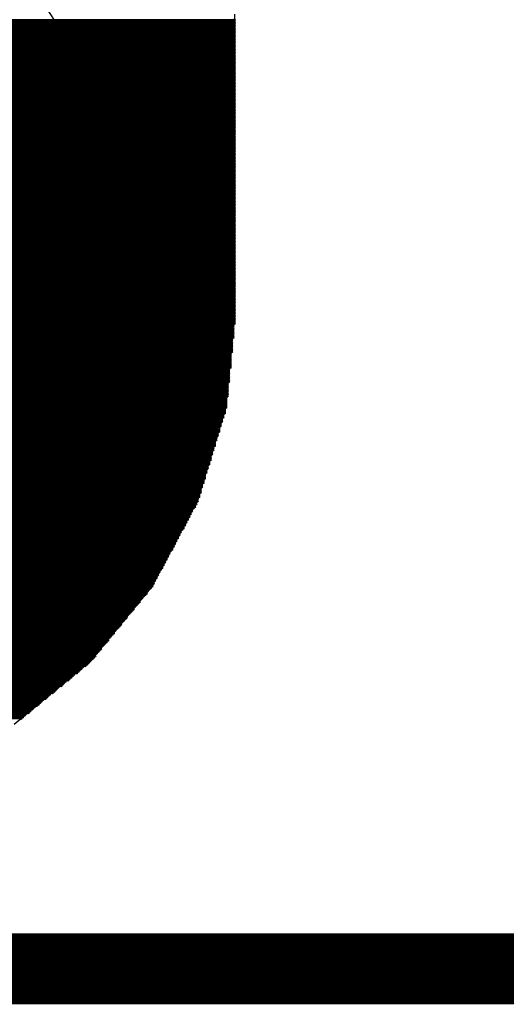
# Model space of a CAD drawing. Extents: x 0 to 21.8, y 0 to 19.8.
# Drawn here: x 9.4 to 10.3, y 16.5 to 18.2 of the extents above; entities that cross this region are included whole.
import ezdxf

# ---------------------------------------------------------------- set-up
doc = ezdxf.new("R2010")
doc.units = 0
doc.layers.get('0').update_dxf_attribs({"linetype": 'CONTINUOUS'})
doc.layers.add('SEEEDUINOXIAO_V2_0_20200529_GBO', color=7, linetype='CONTINUOUS')
doc.layers.add('SEEEDUINOXIAO_V2_0_20200529_GBS', color=6, linetype='CONTINUOUS')

# ---------------------------------------------------------------- blocks, each defined once
blk = doc.blocks.new('ROUND_90')
blk.add_circle((0, 0), 0.8014)
blk = doc.blocks.new('ROUND_7')
blk.add_circle((0, 0), 0)
blk = doc.blocks.new('ROUND_8')
blk.add_circle((0, 0), 0.00127)

msp = doc.modelspace()

# ---------------------------------------------------------------- linework, layer by layer
at = {"layer": 'SEEEDUINOXIAO_V2_0_20200529_GBO', "const_width": 0.127}
msp.add_lwpolyline([(20.2057, 16.5227), (2.4257, 16.5227)], dxfattribs=at)
at = {"layer": 'SEEEDUINOXIAO_V2_0_20200529_GBS', "const_width": 0.00254}
for points in [[(9.77646, 18.21942), (7.77494, 18.21942)], [(7.77494, 18.21688), (9.77646, 18.21688)], [(9.77646, 18.21434), (7.77494, 18.21434)], [(7.77494, 18.2118), (9.77646, 18.2118)], [(9.77646, 18.20926), (7.77494, 18.20926)], [(7.77494, 18.20672), (9.77646, 18.20672)], [(9.77646, 18.20418), (7.77494, 18.20418)], [(7.77494, 18.20164), (9.77646, 18.20164)], [(9.77646, 18.1991), (7.77494, 18.1991)], [(7.77494, 18.19656), (9.77646, 18.19656)], [(9.77646, 18.19402), (7.77494, 18.19402)], [(7.77494, 18.19148), (9.77646, 18.19148)], [(9.77646, 18.18894), (7.77494, 18.18894)], [(7.77494, 18.1864), (9.77646, 18.1864)], [(9.77646, 18.18386), (7.77494, 18.18386)], [(7.77494, 18.18132), (9.77646, 18.18132)], [(9.77646, 18.17878), (7.77494, 18.17878)], [(7.77494, 18.17624), (9.77646, 18.17624)], [(9.77646, 18.1737), (7.77494, 18.1737)], [(7.77494, 18.17116), (9.77646, 18.17116)], [(9.77646, 18.16862), (7.77494, 18.16862)], [(7.77494, 18.16608), (9.77646, 18.16608)], [(9.77646, 18.16354), (7.77494, 18.16354)], [(7.77494, 18.161), (9.77646, 18.161)], [(9.77646, 18.15846), (7.77494, 18.15846)], [(7.77494, 18.15592), (9.77646, 18.15592)], [(9.77646, 18.15338), (7.77494, 18.15338)], [(7.77494, 18.15084), (9.77646, 18.15084)], [(9.77646, 18.1483), (7.77494, 18.1483)], [(7.77494, 18.14576), (9.77646, 18.14576)], [(9.77646, 18.14322), (7.77494, 18.14322)], [(7.77494, 18.14068), (9.77646, 18.14068)], [(9.77646, 18.13814), (7.77494, 18.13814)], [(7.77494, 18.1356), (9.77646, 18.1356)], [(9.77646, 18.13306), (7.77494, 18.13306)], [(7.77494, 18.13052), (9.77646, 18.13052)], [(9.77646, 18.12798), (7.77494, 18.12798)], [(7.77494, 18.12544), (9.77646, 18.12544)], [(9.77646, 18.1229), (7.77494, 18.1229)], [(7.77494, 18.12036), (9.77646, 18.12036)], [(9.77646, 18.11782), (7.77494, 18.11782)], [(7.77494, 18.11528), (9.77646, 18.11528)], [(9.77646, 18.11274), (7.77494, 18.11274)], [(7.77494, 18.1102), (9.77646, 18.1102)], [(9.77646, 18.10766), (7.77494, 18.10766)], [(7.77494, 18.10512), (9.77646, 18.10512)], [(9.77646, 18.10258), (7.77494, 18.10258)], [(7.77494, 18.10004), (9.77646, 18.10004)], [(9.77646, 18.0975), (7.77494, 18.0975)], [(7.77494, 18.09496), (9.77646, 18.09496)], [(9.77646, 18.09242), (7.77494, 18.09242)], [(7.77494, 18.08988), (9.77646, 18.08988)], [(9.77646, 18.08734), (7.77494, 18.08734)], [(7.77494, 18.0848), (9.77646, 18.0848)], [(9.77646, 18.08226), (7.77494, 18.08226)], [(7.77494, 18.07972), (9.77646, 18.07972)], [(9.77646, 18.07718), (7.77494, 18.07718)], [(7.77494, 18.07464), (9.77646, 18.07464)], [(9.77646, 18.0721), (7.77494, 18.0721)], [(7.77494, 18.06956), (9.77646, 18.06956)], [(9.77646, 18.06702), (7.77494, 18.06702)], [(7.77494, 18.06448), (9.77646, 18.06448)], [(9.77646, 18.06194), (7.77494, 18.06194)], [(7.77494, 18.0594), (9.77646, 18.0594)], [(9.77646, 18.05686), (7.77494, 18.05686)], [(7.77494, 18.05432), (9.77646, 18.05432)], [(9.77646, 18.05178), (7.77494, 18.05178)], [(7.77494, 18.04924), (9.77646, 18.04924)], [(9.77646, 18.0467), (7.77494, 18.0467)], [(7.77494, 18.04416), (9.77646, 18.04416)], [(9.77646, 18.04162), (7.77494, 18.04162)], [(7.77494, 18.03908), (9.77646, 18.03908)], [(9.77646, 18.03654), (7.77494, 18.03654)], [(7.77494, 18.034), (9.77646, 18.034)], [(9.77646, 18.03146), (7.77494, 18.03146)], [(7.77494, 18.02892), (9.77646, 18.02892)], [(9.77646, 18.02638), (7.77494, 18.02638)], [(7.77494, 18.02384), (9.77646, 18.02384)], [(9.77646, 18.0213), (7.77494, 18.0213)], [(7.77494, 18.01876), (9.77646, 18.01876)], [(9.77646, 18.01622), (7.77494, 18.01622)], [(7.77494, 18.01368), (9.77646, 18.01368)], [(9.77646, 18.01114), (7.77494, 18.01114)], [(7.77494, 18.0086), (9.77646, 18.0086)], [(9.77646, 18.00606), (7.77494, 18.00606)], [(7.77494, 18.00352), (9.77646, 18.00352)], [(9.77646, 18.00098), (7.77494, 18.00098)], [(7.77494, 17.99844), (9.77646, 17.99844)], [(9.77646, 17.9959), (7.77494, 17.9959)], [(7.77494, 17.99336), (9.77646, 17.99336)], [(9.77646, 17.99082), (7.77494, 17.99082)], [(7.77494, 17.98828), (9.77646, 17.98828)], [(9.77646, 17.98574), (7.77494, 17.98574)], [(7.77494, 17.9832), (9.77646, 17.9832)], [(9.77646, 17.98066), (7.77494, 17.98066)], [(7.77494, 17.97812), (9.77646, 17.97812)], [(9.77646, 17.97558), (7.77494, 17.97558)], [(7.77494, 17.97304), (9.77646, 17.97304)], [(9.77646, 17.9705), (7.77494, 17.9705)], [(7.77494, 17.96796), (9.77646, 17.96796)], [(9.77646, 17.96542), (7.77494, 17.96542)], [(7.77494, 17.96288), (9.77646, 17.96288)], [(9.77646, 17.96034), (7.77494, 17.96034)], [(7.77494, 17.9578), (9.77646, 17.9578)], [(9.77646, 17.95526), (7.77494, 17.95526)], [(7.77494, 17.95272), (9.77646, 17.95272)], [(9.77646, 17.95018), (7.77494, 17.95018)], [(7.77494, 17.94764), (9.77646, 17.94764)], [(9.77646, 17.9451), (7.77494, 17.9451)], [(7.77494, 17.94256), (9.77646, 17.94256)], [(9.77646, 17.94002), (7.77494, 17.94002)], [(7.77494, 17.93748), (9.77646, 17.93748)], [(9.77646, 17.93494), (7.77494, 17.93494)], [(7.77494, 17.9324), (9.77646, 17.9324)], [(9.77646, 17.92986), (7.77494, 17.92986)], [(7.77494, 17.92732), (9.77646, 17.92732)], [(9.77646, 17.92478), (7.77494, 17.92478)], [(7.77494, 17.92224), (9.77646, 17.92224)], [(9.77646, 17.9197), (7.77494, 17.9197)], [(7.77494, 17.91716), (9.77646, 17.91716)], [(9.77646, 17.91462), (7.77494, 17.91462)], [(7.77494, 17.91208), (9.77646, 17.91208)], [(9.77646, 17.90954), (7.77494, 17.90954)], [(7.77494, 17.907), (9.77646, 17.907)], [(9.77646, 17.90446), (7.77494, 17.90446)], [(7.77494, 17.90192), (9.77646, 17.90192)], [(9.77646, 17.89938), (7.77494, 17.89938)], [(7.77494, 17.89684), (9.77646, 17.89684)], [(9.77646, 17.8943), (7.77494, 17.8943)], [(7.77494, 17.89176), (9.77646, 17.89176)], [(9.77646, 17.88922), (7.77494, 17.88922)], [(7.77494, 17.88668), (9.77646, 17.88668)], [(9.77646, 17.88414), (7.77494, 17.88414)], [(7.77494, 17.8816), (9.77646, 17.8816)], [(9.77646, 17.87906), (7.77494, 17.87906)], [(7.77494, 17.87652), (9.77646, 17.87652)], [(9.77646, 17.87398), (7.77494, 17.87398)], [(7.77494, 17.87144), (9.77646, 17.87144)], [(9.77646, 17.8689), (7.77494, 17.8689)], [(7.77494, 17.86636), (9.77646, 17.86636)], [(9.77646, 17.86382), (7.77494, 17.86382)], [(7.77494, 17.86128), (9.77646, 17.86128)], [(9.77646, 17.85874), (7.77494, 17.85874)], [(7.77494, 17.8562), (9.77646, 17.8562)], [(9.77646, 17.85366), (7.77494, 17.85366)], [(7.77494, 17.85112), (9.77646, 17.85112)], [(9.77646, 17.84858), (7.77494, 17.84858)], [(7.77494, 17.84604), (9.77646, 17.84604)], [(9.77646, 17.8435), (7.77494, 17.8435)], [(7.77494, 17.84096), (9.77646, 17.84096)], [(9.77646, 17.83842), (7.77494, 17.83842)], [(7.77494, 17.83588), (9.77646, 17.83588)], [(9.77646, 17.83334), (7.77494, 17.83334)], [(7.77494, 17.8308), (9.77646, 17.8308)], [(9.77646, 17.82826), (7.77494, 17.82826)], [(7.77494, 17.82572), (9.77646, 17.82572)], [(9.77646, 17.82318), (7.77494, 17.82318)], [(7.77494, 17.82064), (9.77646, 17.82064)], [(9.77646, 17.8181), (7.77494, 17.8181)], [(7.77494, 17.81556), (9.77646, 17.81556)], [(9.77646, 17.81302), (7.77494, 17.81302)], [(7.77494, 17.81048), (9.77646, 17.81048)], [(9.77646, 17.80794), (7.77494, 17.80794)], [(7.77494, 17.8054), (9.77646, 17.8054)], [(9.77646, 17.80286), (7.77494, 17.80286)], [(7.77494, 17.80032), (9.77646, 17.80032)], [(9.77646, 17.79778), (7.77494, 17.79778)], [(7.77494, 17.79524), (9.77646, 17.79524)], [(9.77646, 17.7927), (7.77494, 17.7927)], [(7.77494, 17.79016), (9.77646, 17.79016)], [(9.77646, 17.78762), (7.77494, 17.78762)], [(7.77494, 17.78508), (9.77646, 17.78508)], [(9.77646, 17.78254), (7.77494, 17.78254)], [(7.77494, 17.78), (9.77646, 17.78)], [(9.77646, 17.77746), (7.77494, 17.77746)], [(7.77494, 17.77492), (9.77646, 17.77492)], [(9.77646, 17.77238), (7.77494, 17.77238)], [(7.77494, 17.76984), (9.77646, 17.76984)], [(9.77646, 17.7673), (7.77494, 17.7673)], [(7.77494, 17.76476), (9.77646, 17.76476)], [(9.77646, 17.76222), (7.77494, 17.76222)], [(7.77494, 17.75968), (9.77646, 17.75968)], [(9.77646, 17.75714), (7.77494, 17.75714)], [(7.77494, 17.7546), (9.77646, 17.7546)], [(9.77646, 17.75206), (7.77494, 17.75206)], [(7.77494, 17.74952), (9.77646, 17.74952)], [(9.77646, 17.74698), (7.77494, 17.74698)], [(7.77494, 17.74444), (9.77646, 17.74444)], [(9.77646, 17.7419), (7.77494, 17.7419)], [(7.77494, 17.73936), (9.77646, 17.73936)], [(9.77646, 17.73682), (7.77494, 17.73682)], [(7.77494, 17.73428), (9.77646, 17.73428)], [(9.77646, 17.73174), (7.77494, 17.73174)], [(7.77494, 17.7292), (9.77646, 17.7292)], [(9.77646, 17.72666), (7.77494, 17.72666)], [(7.77494, 17.72412), (9.77646, 17.72412)], [(9.77646, 17.72158), (7.77494, 17.72158)], [(7.77494, 17.71904), (9.77646, 17.71904)], [(9.77646, 17.7165), (7.77494, 17.7165)], [(7.77494, 17.71396), (9.77646, 17.71396)], [(9.77646, 17.71142), (7.77494, 17.71142)], [(7.77494, 17.70888), (9.77646, 17.70888)], [(9.77646, 17.70634), (7.77494, 17.70634)], [(7.77494, 17.7038), (9.77646, 17.7038)], [(9.77646, 17.70126), (7.77494, 17.70126)], [(7.77748, 17.69872), (9.77646, 17.69872)], [(9.77646, 17.69618), (7.77748, 17.69618)], [(7.77748, 17.69364), (9.77646, 17.69364)], [(9.77646, 17.6911), (7.77748, 17.6911)], [(7.77748, 17.68856), (9.77646, 17.68856)], [(9.77646, 17.68602), (7.77748, 17.68602)], [(7.77748, 17.68348), (9.77646, 17.68348)], [(9.77646, 17.68094), (7.77748, 17.68094)], [(7.77748, 17.6784), (9.77646, 17.6784)], [(9.77646, 17.67586), (7.77748, 17.67586)], [(7.78002, 17.67332), (9.77392, 17.67332)], [(9.77392, 17.67078), (7.78002, 17.67078)], [(7.78002, 17.66824), (9.77392, 17.66824)], [(9.77392, 17.6657), (7.78002, 17.6657)], [(7.78002, 17.66316), (9.77392, 17.66316)], [(9.77392, 17.66062), (7.78002, 17.66062)], [(7.78002, 17.65808), (9.77392, 17.65808)], [(9.77392, 17.65554), (7.78002, 17.65554)], [(7.78002, 17.653), (9.77392, 17.653)], [(9.77392, 17.65046), (7.78002, 17.65046)], [(7.78002, 17.64792), (9.77138, 17.64792)], [(9.77138, 17.64538), (7.78256, 17.64538)], [(7.78256, 17.64284), (9.77138, 17.64284)], [(9.77138, 17.6403), (7.78256, 17.6403)], [(7.78256, 17.63776), (9.77138, 17.63776)], [(9.77138, 17.63522), (7.78256, 17.63522)], [(7.78256, 17.63268), (9.77138, 17.63268)], [(9.77138, 17.63014), (7.78256, 17.63014)], [(7.78256, 17.6276), (9.77138, 17.6276)], [(9.77138, 17.62506), (7.78256, 17.62506)], [(7.78256, 17.62252), (9.76884, 17.62252)], [(9.76884, 17.61998), (7.7851, 17.61998)], [(7.7851, 17.61744), (9.76884, 17.61744)], [(9.76884, 17.6149), (7.7851, 17.6149)], [(7.7851, 17.61236), (9.76884, 17.61236)], [(9.76884, 17.60982), (7.7851, 17.60982)], [(7.7851, 17.60728), (9.76884, 17.60728)], [(9.76884, 17.60474), (7.7851, 17.60474)], [(7.7851, 17.6022), (9.76884, 17.6022)], [(9.76884, 17.59966), (7.7851, 17.59966)], [(7.7851, 17.59712), (9.76884, 17.59712)], [(9.7663, 17.59458), (7.78764, 17.59458)], [(7.78764, 17.59204), (9.7663, 17.59204)], [(9.7663, 17.5895), (7.78764, 17.5895)], [(7.78764, 17.58696), (9.7663, 17.58696)], [(9.7663, 17.58442), (7.78764, 17.58442)], [(7.78764, 17.58188), (9.7663, 17.58188)], [(9.7663, 17.57934), (7.78764, 17.57934)], [(7.78764, 17.5768), (9.7663, 17.5768)], [(9.7663, 17.57426), (7.78764, 17.57426)], [(7.78764, 17.57172), (9.7663, 17.57172)], [(9.76376, 17.56918), (7.79018, 17.56918)], [(7.79018, 17.56664), (9.76376, 17.56664)], [(9.76376, 17.5641), (7.79018, 17.5641)], [(7.79018, 17.56156), (9.76376, 17.56156)], [(9.76376, 17.55902), (7.79018, 17.55902)], [(7.79018, 17.55648), (9.76376, 17.55648)], [(9.76376, 17.55394), (7.79018, 17.55394)], [(7.79018, 17.5514), (9.76376, 17.5514)], [(9.76376, 17.54886), (7.79018, 17.54886)], [(7.79018, 17.54632), (9.76376, 17.54632)], [(9.76122, 17.54378), (7.79272, 17.54378)], [(7.79272, 17.54124), (9.76122, 17.54124)], [(9.76122, 17.5387), (7.79272, 17.5387)], [(7.79272, 17.53616), (9.76122, 17.53616)], [(9.76122, 17.53362), (7.79272, 17.53362)], [(7.79272, 17.53108), (9.76122, 17.53108)], [(9.76122, 17.52854), (7.79272, 17.52854)], [(7.79272, 17.526), (9.76122, 17.526)], [(9.75868, 17.52346), (7.79526, 17.52346)], [(7.79526, 17.52092), (9.75868, 17.52092)], [(9.75868, 17.51838), (7.79526, 17.51838)], [(7.79526, 17.51584), (9.75868, 17.51584)], [(9.75614, 17.5133), (7.7978, 17.5133)], [(7.7978, 17.51076), (9.75614, 17.51076)], [(9.75614, 17.50822), (7.7978, 17.50822)], [(7.80034, 17.50568), (9.7536, 17.50568)], [(9.7536, 17.50314), (7.80034, 17.50314)], [(7.80034, 17.5006), (9.7536, 17.5006)], [(9.75106, 17.49806), (7.80288, 17.49806)], [(7.80288, 17.49552), (9.75106, 17.49552)], [(9.75106, 17.49298), (7.80288, 17.49298)], [(7.80288, 17.49044), (9.74852, 17.49044)], [(9.74852, 17.4879), (7.80542, 17.4879)], [(7.80542, 17.48536), (9.74852, 17.48536)], [(9.74852, 17.48282), (7.80542, 17.48282)], [(7.80796, 17.48028), (9.74598, 17.48028)], [(9.74598, 17.47774), (7.80796, 17.47774)], [(7.80796, 17.4752), (9.74598, 17.4752)], [(9.74344, 17.47266), (7.8105, 17.47266)], [(7.8105, 17.47012), (9.74344, 17.47012)], [(9.74344, 17.46758), (7.8105, 17.46758)], [(7.81304, 17.46504), (9.7409, 17.46504)], [(9.7409, 17.4625), (7.81304, 17.4625)], [(7.81304, 17.45996), (9.7409, 17.45996)], [(9.7409, 17.45742), (7.81304, 17.45742)], [(7.81558, 17.45488), (9.73836, 17.45488)], [(9.73836, 17.45234), (7.81558, 17.45234)], [(7.81558, 17.4498), (9.73836, 17.4498)], [(9.73582, 17.44726), (7.81812, 17.44726)], [(7.81812, 17.44472), (9.73582, 17.44472)], [(9.73582, 17.44218), (7.81812, 17.44218)], [(7.82066, 17.43964), (9.73328, 17.43964)], [(9.73328, 17.4371), (7.82066, 17.4371)], [(7.82066, 17.43456), (9.73328, 17.43456)], [(9.73328, 17.43202), (7.82066, 17.43202)], [(7.8232, 17.42948), (9.73074, 17.42948)], [(9.73074, 17.42694), (7.8232, 17.42694)], [(7.8232, 17.4244), (9.73074, 17.4244)], [(9.7282, 17.42186), (7.82574, 17.42186)], [(7.82574, 17.41932), (9.7282, 17.41932)], [(9.7282, 17.41678), (7.82574, 17.41678)], [(7.82828, 17.41424), (9.72566, 17.41424)], [(9.72566, 17.4117), (7.82828, 17.4117)], [(7.82828, 17.40916), (9.72566, 17.40916)], [(9.72312, 17.40662), (7.82828, 17.40662)], [(7.83082, 17.40408), (9.72312, 17.40408)], [(9.72312, 17.40154), (7.83082, 17.40154)], [(7.83082, 17.399), (9.72312, 17.399)], [(9.72058, 17.39646), (7.83336, 17.39646)], [(7.83336, 17.39392), (9.72058, 17.39392)], [(9.72058, 17.39138), (7.83336, 17.39138)], [(7.8359, 17.38884), (9.71804, 17.38884)], [(9.71804, 17.3863), (7.8359, 17.3863)], [(7.8359, 17.38376), (9.71804, 17.38376)], [(9.7155, 17.38122), (7.83844, 17.38122)], [(7.83844, 17.37868), (9.7155, 17.37868)], [(9.7155, 17.37614), (7.83844, 17.37614)], [(7.83844, 17.3736), (9.7155, 17.3736)], [(9.71296, 17.37106), (7.84098, 17.37106)], [(7.84098, 17.36852), (9.71296, 17.36852)], [(9.71296, 17.36598), (7.84098, 17.36598)], [(7.84352, 17.36344), (9.71042, 17.36344)], [(9.71042, 17.3609), (7.84352, 17.3609)], [(7.84352, 17.35836), (9.71042, 17.35836)], [(9.70788, 17.35582), (7.84606, 17.35582)], [(7.84606, 17.35328), (9.70788, 17.35328)], [(9.70534, 17.35074), (7.8486, 17.35074)], [(7.8486, 17.3482), (9.70534, 17.3482)], [(9.7028, 17.34566), (7.85114, 17.34566)], [(7.85368, 17.34312), (9.70026, 17.34312)], [(9.70026, 17.34058), (7.85368, 17.34058)], [(7.85622, 17.33804), (9.69772, 17.33804)], [(9.69772, 17.3355), (7.85622, 17.3355)], [(7.85876, 17.33296), (9.69518, 17.33296)], [(9.69518, 17.33042), (7.85876, 17.33042)], [(7.8613, 17.32788), (9.69264, 17.32788)], [(9.69264, 17.32534), (7.8613, 17.32534)], [(7.86384, 17.3228), (9.6901, 17.3228)], [(9.6901, 17.32026), (7.86384, 17.32026)], [(7.86638, 17.31772), (9.68756, 17.31772)], [(9.68756, 17.31518), (7.86638, 17.31518)], [(7.86892, 17.31264), (9.68502, 17.31264)], [(9.68502, 17.3101), (7.86892, 17.3101)], [(7.87146, 17.30756), (9.68248, 17.30756)], [(9.67994, 17.30502), (7.874, 17.30502)], [(7.874, 17.30248), (9.67994, 17.30248)], [(9.6774, 17.29994), (7.87654, 17.29994)], [(7.87654, 17.2974), (9.6774, 17.2974)], [(9.67486, 17.29486), (7.87908, 17.29486)], [(7.87908, 17.29232), (9.67486, 17.29232)], [(9.67232, 17.28978), (7.88162, 17.28978)], [(7.88162, 17.28724), (9.67232, 17.28724)], [(9.66978, 17.2847), (7.88416, 17.2847)], [(7.88416, 17.28216), (9.66978, 17.28216)], [(9.66724, 17.27962), (7.8867, 17.27962)], [(7.8867, 17.27708), (9.66724, 17.27708)], [(9.6647, 17.27454), (7.88924, 17.27454)], [(7.88924, 17.272), (9.6647, 17.272)], [(9.66216, 17.26946), (7.89178, 17.26946)], [(7.89432, 17.26692), (9.65962, 17.26692)], [(9.65962, 17.26438), (7.89432, 17.26438)], [(7.89686, 17.26184), (9.65708, 17.26184)], [(9.65708, 17.2593), (7.89686, 17.2593)], [(7.8994, 17.25676), (9.65454, 17.25676)], [(9.65454, 17.25422), (7.8994, 17.25422)], [(7.90194, 17.25168), (9.652, 17.25168)], [(9.652, 17.24914), (7.90194, 17.24914)], [(7.90448, 17.2466), (9.64946, 17.2466)], [(9.64946, 17.24406), (7.90448, 17.24406)], [(7.90702, 17.24152), (9.64692, 17.24152)], [(9.64692, 17.23898), (7.90702, 17.23898)], [(7.90956, 17.23644), (9.64438, 17.23644)], [(9.64184, 17.2339), (7.90956, 17.2339)], [(7.9121, 17.23136), (9.64184, 17.23136)], [(9.6393, 17.22882), (7.91464, 17.22882)], [(7.91464, 17.22628), (9.6393, 17.22628)], [(9.63676, 17.22374), (7.91718, 17.22374)], [(7.91718, 17.2212), (9.63676, 17.2212)], [(9.63422, 17.21866), (7.91972, 17.21866)], [(7.91972, 17.21612), (9.63422, 17.21612)], [(9.63168, 17.21358), (7.92226, 17.21358)], [(7.92226, 17.21104), (9.63168, 17.21104)], [(9.62914, 17.2085), (7.9248, 17.2085)], [(7.9248, 17.20596), (9.62914, 17.20596)], [(9.6266, 17.20342), (7.92734, 17.20342)], [(7.92988, 17.20088), (9.62406, 17.20088)], [(9.62152, 17.19834), (7.93242, 17.19834)], [(7.93496, 17.1958), (9.61898, 17.1958)], [(9.61898, 17.19326), (7.93496, 17.19326)], [(7.9375, 17.19072), (9.61644, 17.19072)], [(9.6139, 17.18818), (7.94004, 17.18818)], [(7.94258, 17.18564), (9.61136, 17.18564)], [(9.60882, 17.1831), (7.94512, 17.1831)], [(7.94512, 17.18056), (9.60628, 17.18056)], [(9.60628, 17.17802), (7.94766, 17.17802)], [(7.9502, 17.17548), (9.60374, 17.17548)], [(9.6012, 17.17294), (7.95274, 17.17294)], [(7.95528, 17.1704), (9.59866, 17.1704)], [(9.59612, 17.16786), (7.95782, 17.16786)], [(7.95782, 17.16532), (9.59612, 17.16532)], [(9.59358, 17.16278), (7.96036, 17.16278)], [(7.9629, 17.16024), (9.59104, 17.16024)], [(9.5885, 17.1577), (7.96544, 17.1577)], [(7.96798, 17.15516), (9.58596, 17.15516)], [(9.58342, 17.15262), (7.97052, 17.15262)], [(7.97052, 17.15008), (9.58342, 17.15008)], [(9.58088, 17.14754), (7.97306, 17.14754)], [(7.9756, 17.145), (9.57834, 17.145)], [(9.5758, 17.14246), (7.97814, 17.14246)], [(7.98068, 17.13992), (9.57326, 17.13992)], [(9.57326, 17.13738), (7.98068, 17.13738)], [(7.98322, 17.13484), (9.57072, 17.13484)], [(9.56818, 17.1323), (7.98576, 17.1323)], [(7.9883, 17.12976), (9.56564, 17.12976)], [(9.5631, 17.12722), (7.99084, 17.12722)], [(7.99338, 17.12468), (9.56056, 17.12468)], [(9.56056, 17.12214), (7.99338, 17.12214)], [(7.99592, 17.1196), (9.55802, 17.1196)], [(9.55548, 17.11706), (7.99846, 17.11706)], [(8.001, 17.11452), (9.55294, 17.11452)], [(9.5504, 17.11198), (8.00354, 17.11198)], [(8.00354, 17.10944), (9.5504, 17.10944)], [(9.54786, 17.1069), (8.00608, 17.1069)], [(8.00862, 17.10436), (9.54532, 17.10436)], [(9.54278, 17.10182), (8.01116, 17.10182)], [(8.0137, 17.09928), (9.54024, 17.09928)], [(9.5377, 17.09674), (8.01624, 17.09674)], [(8.01624, 17.0942), (9.5377, 17.0942)], [(9.53516, 17.09166), (8.01878, 17.09166)], [(8.02132, 17.08912), (9.53262, 17.08912)], [(9.53008, 17.08658), (8.02386, 17.08658)], [(8.0264, 17.08404), (9.52754, 17.08404)], [(9.52754, 17.0815), (8.0264, 17.0815)], [(8.02894, 17.07896), (9.525, 17.07896)], [(9.52246, 17.07642), (8.03148, 17.07642)], [(8.03402, 17.07388), (9.51992, 17.07388)], [(9.51738, 17.07134), (8.03656, 17.07134)], [(8.0391, 17.0688), (9.51484, 17.0688)], [(9.5123, 17.06626), (8.04164, 17.06626)], [(8.04418, 17.06372), (9.50976, 17.06372)], [(9.50468, 17.06118), (8.04672, 17.06118)], [(8.0518, 17.05864), (9.50214, 17.05864)], [(9.4996, 17.0561), (8.05434, 17.0561)], [(8.05688, 17.05356), (9.49706, 17.05356)], [(9.49452, 17.05102), (8.05942, 17.05102)], [(8.0645, 17.04848), (9.48944, 17.04848)], [(9.4869, 17.04594), (8.06704, 17.04594)], [(8.06958, 17.0434), (9.48436, 17.0434)], [(9.48182, 17.04086), (8.07212, 17.04086)], [(8.07466, 17.03832), (9.47928, 17.03832)], [(9.4742, 17.03578), (8.07974, 17.03578)], [(8.08228, 17.03324), (9.47166, 17.03324)], [(9.46912, 17.0307), (8.08482, 17.0307)], [(8.08736, 17.02816), (9.46658, 17.02816)], [(9.4615, 17.02562), (8.09244, 17.02562)], [(8.09498, 17.02308), (9.45896, 17.02308)], [(9.45642, 17.02054), (8.09752, 17.02054)], [(8.10006, 17.018), (9.45388, 17.018)], [(9.45134, 17.01546), (8.1026, 17.01546)], [(8.10768, 17.01292), (9.44626, 17.01292)], [(9.44372, 17.01038), (8.11022, 17.01038)], [(8.11276, 17.00784), (9.44118, 17.00784)], [(9.43864, 17.0053), (8.1153, 17.0053)], [(8.11784, 17.00276), (9.43356, 17.00276)], [(9.43102, 17.00022), (8.12292, 17.00022)], [(8.12546, 16.99768), (9.42848, 16.99768)], [(9.42594, 16.99514), (8.128, 16.99514)], [(8.13054, 16.9926), (9.4234, 16.9926)], [(9.41832, 16.99006), (8.13562, 16.99006)], [(8.13816, 16.98752), (9.41578, 16.98752)], [(9.41324, 16.98498), (8.1407, 16.98498)], [(8.14324, 16.98244), (9.4107, 16.98244)], [(9.40816, 16.9799), (8.14578, 16.9799)], [(8.15086, 16.97736), (9.40308, 16.97736)], [(9.40054, 16.97482), (8.1534, 16.97482)], [(8.15594, 16.97228), (9.398, 16.97228)], [(9.39546, 16.96974), (8.15848, 16.96974)]]:
    msp.add_lwpolyline(points, dxfattribs=at)
at = {"layer": 'SEEEDUINOXIAO_V2_0_20200529_GBS'}
for points in [[(9.77646, 18.22958), (9.77646, 17.70126)], [(9.77646, 17.70126), (9.76122, 17.526)], [(9.76122, 17.526), (9.71042, 17.3609)], [(9.71042, 17.3609), (9.62914, 17.20596)], [(9.62914, 17.20596), (9.51738, 17.07134)], [(9.51738, 17.07134), (9.38276, 16.95958)]]:
    msp.add_lwpolyline(points, dxfattribs=at)

# ---------------------------------------------------------------- block references
for name, p in [('ROUND_90', (8.7757, 17.7927)), ('ROUND_8', (9.77646, 18.21942)), ('ROUND_8', (9.77646, 18.21688)), ('ROUND_8', (9.77646, 18.21434)), ('ROUND_8', (9.77646, 18.2118)), ('ROUND_8', (9.77646, 18.20926)), ('ROUND_8', (9.77646, 18.20672)), ('ROUND_8', (9.77646, 18.20418)), ('ROUND_8', (9.77646, 18.20164)), ('ROUND_8', (9.77646, 18.1991)), ('ROUND_8', (9.77646, 18.19656)), ('ROUND_8', (9.77646, 18.19402)), ('ROUND_8', (9.77646, 18.19148)), ('ROUND_8', (9.77646, 18.18894)), ('ROUND_8', (9.77646, 18.1864)), ('ROUND_8', (9.77646, 18.18386)), ('ROUND_8', (9.77646, 18.18132)), ('ROUND_8', (9.77646, 18.17878)), ('ROUND_8', (9.77646, 18.17624)), ('ROUND_8', (9.77646, 18.1737)), ('ROUND_8', (9.77646, 18.17116)), ('ROUND_8', (9.77646, 18.16862)), ('ROUND_8', (9.77646, 18.16608)), ('ROUND_8', (9.77646, 18.16354)), ('ROUND_8', (9.77646, 18.161)), ('ROUND_8', (9.77646, 18.15846)), ('ROUND_8', (9.77646, 18.15592)), ('ROUND_8', (9.77646, 18.15338)), ('ROUND_8', (9.77646, 18.15084)), ('ROUND_8', (9.77646, 18.1483)), ('ROUND_8', (9.77646, 18.14576)), ('ROUND_8', (9.77646, 18.14322)), ('ROUND_8', (9.77646, 18.14068)), ('ROUND_8', (9.77646, 18.13814)), ('ROUND_8', (9.77646, 18.1356)), ('ROUND_8', (9.77646, 18.13306)), ('ROUND_8', (9.77646, 18.13052)), ('ROUND_8', (9.77646, 18.12798)), ('ROUND_8', (9.77646, 18.12544)), ('ROUND_8', (9.77646, 18.1229)), ('ROUND_8', (9.77646, 18.12036)), ('ROUND_8', (9.77646, 18.11782)), ('ROUND_8', (9.77646, 18.11528)), ('ROUND_8', (9.77646, 18.11274)), ('ROUND_8', (9.77646, 18.1102)), ('ROUND_8', (9.77646, 18.10766)), ('ROUND_8', (9.77646, 18.10512)), ('ROUND_8', (9.77646, 18.10258)), ('ROUND_8', (9.77646, 18.10004)), ('ROUND_8', (9.77646, 18.0975)), ('ROUND_8', (9.77646, 18.09496)), ('ROUND_8', (9.77646, 18.09242)), ('ROUND_8', (9.77646, 18.08988)), ('ROUND_8', (9.77646, 18.08734)), ('ROUND_8', (9.77646, 18.0848)), ('ROUND_8', (9.77646, 18.08226)), ('ROUND_8', (9.77646, 18.07972)), ('ROUND_8', (9.77646, 18.07718)), ('ROUND_8', (9.77646, 18.07464)), ('ROUND_8', (9.77646, 18.0721)), ('ROUND_8', (9.77646, 18.06956)), ('ROUND_8', (9.77646, 18.06702)), ('ROUND_8', (9.77646, 18.06448)), ('ROUND_8', (9.77646, 18.06194)), ('ROUND_8', (9.77646, 18.0594)), ('ROUND_8', (9.77646, 18.05686)), ('ROUND_8', (9.77646, 18.05432)), ('ROUND_8', (9.77646, 18.05178)), ('ROUND_8', (9.77646, 18.04924)), ('ROUND_8', (9.77646, 18.0467)), ('ROUND_8', (9.77646, 18.04416)), ('ROUND_8', (9.77646, 18.04162)), ('ROUND_8', (9.77646, 18.03908)), ('ROUND_8', (9.77646, 18.03654)), ('ROUND_8', (9.77646, 18.034)), ('ROUND_8', (9.77646, 18.03146)), ('ROUND_8', (9.77646, 18.02892)), ('ROUND_8', (9.77646, 18.02638)), ('ROUND_8', (9.77646, 18.02384)), ('ROUND_8', (9.77646, 18.0213)), ('ROUND_8', (9.77646, 18.01876)), ('ROUND_8', (9.77646, 18.01622)), ('ROUND_8', (9.77646, 18.01368)), ('ROUND_8', (9.77646, 18.01114)), ('ROUND_8', (9.77646, 18.0086)), ('ROUND_8', (9.77646, 18.00606)), ('ROUND_8', (9.77646, 18.00352)), ('ROUND_8', (9.77646, 18.00098)), ('ROUND_8', (9.77646, 17.99844)), ('ROUND_8', (9.77646, 17.9959)), ('ROUND_8', (9.77646, 17.99336)), ('ROUND_8', (9.77646, 17.99082)), ('ROUND_8', (9.77646, 17.98828)), ('ROUND_8', (9.77646, 17.98574)), ('ROUND_8', (9.77646, 17.9832)), ('ROUND_8', (9.77646, 17.98066)), ('ROUND_8', (9.77646, 17.97812)), ('ROUND_8', (9.77646, 17.97558)), ('ROUND_8', (9.77646, 17.97304)), ('ROUND_8', (9.77646, 17.9705)), ('ROUND_8', (9.77646, 17.96796)), ('ROUND_8', (9.77646, 17.96542)), ('ROUND_8', (9.77646, 17.96288)), ('ROUND_8', (9.77646, 17.96034)), ('ROUND_8', (9.77646, 17.9578)), ('ROUND_8', (9.77646, 17.95526)), ('ROUND_8', (9.77646, 17.95272)), ('ROUND_8', (9.77646, 17.95018)), ('ROUND_8', (9.77646, 17.94764)), ('ROUND_8', (9.77646, 17.9451)), ('ROUND_8', (9.77646, 17.94256)), ('ROUND_8', (9.77646, 17.94002)), ('ROUND_8', (9.77646, 17.93748)), ('ROUND_8', (9.77646, 17.93494)), ('ROUND_8', (9.77646, 17.9324)), ('ROUND_8', (9.77646, 17.92986)), ('ROUND_8', (9.77646, 17.92732)), ('ROUND_8', (9.77646, 17.92478)), ('ROUND_8', (9.77646, 17.92224)), ('ROUND_8', (9.77646, 17.9197)), ('ROUND_8', (9.77646, 17.91716)), ('ROUND_8', (9.77646, 17.91462)), ('ROUND_8', (9.77646, 17.91208)), ('ROUND_8', (9.77646, 17.90954)), ('ROUND_8', (9.77646, 17.907)), ('ROUND_8', (9.77646, 17.90446)), ('ROUND_8', (9.77646, 17.90192)), ('ROUND_8', (9.77646, 17.89938)), ('ROUND_8', (9.77646, 17.89684)), ('ROUND_8', (9.77646, 17.8943)), ('ROUND_8', (9.77646, 17.89176)), ('ROUND_8', (9.77646, 17.88922)), ('ROUND_8', (9.77646, 17.88668)), ('ROUND_8', (9.77646, 17.88414)), ('ROUND_8', (9.77646, 17.8816)), ('ROUND_8', (9.77646, 17.87906)), ('ROUND_8', (9.77646, 17.87652)), ('ROUND_8', (9.77646, 17.87398)), ('ROUND_8', (9.77646, 17.87144)), ('ROUND_8', (9.77646, 17.8689)), ('ROUND_8', (9.77646, 17.86636)), ('ROUND_8', (9.77646, 17.86382)), ('ROUND_8', (9.77646, 17.86128)), ('ROUND_8', (9.77646, 17.85874)), ('ROUND_8', (9.77646, 17.8562)), ('ROUND_8', (9.77646, 17.85366)), ('ROUND_8', (9.77646, 17.85112)), ('ROUND_8', (9.77646, 17.84858)), ('ROUND_8', (9.77646, 17.84604)), ('ROUND_8', (9.77646, 17.8435)), ('ROUND_8', (9.77646, 17.84096)), ('ROUND_8', (9.77646, 17.83842)), ('ROUND_8', (9.77646, 17.83588)), ('ROUND_8', (9.77646, 17.83334)), ('ROUND_8', (9.77646, 17.8308)), ('ROUND_8', (9.77646, 17.82826)), ('ROUND_8', (9.77646, 17.82572)), ('ROUND_8', (9.77646, 17.82318)), ('ROUND_8', (9.77646, 17.82064)), ('ROUND_8', (9.77646, 17.8181)), ('ROUND_8', (9.77646, 17.81556)), ('ROUND_8', (9.77646, 17.81302)), ('ROUND_8', (9.77646, 17.81048)), ('ROUND_8', (9.77646, 17.80794)), ('ROUND_8', (9.77646, 17.8054)), ('ROUND_8', (9.77646, 17.80286)), ('ROUND_8', (9.77646, 17.80032)), ('ROUND_8', (9.77646, 17.79778)), ('ROUND_8', (9.77646, 17.79524)), ('ROUND_8', (9.77646, 17.7927)), ('ROUND_8', (9.77646, 17.79016)), ('ROUND_8', (9.77646, 17.78762)), ('ROUND_8', (9.77646, 17.78508)), ('ROUND_8', (9.77646, 17.78254)), ('ROUND_8', (9.77646, 17.78)), ('ROUND_8', (9.77646, 17.77746)), ('ROUND_8', (9.77646, 17.77492)), ('ROUND_8', (9.77646, 17.77238)), ('ROUND_8', (9.77646, 17.76984)), ('ROUND_8', (9.77646, 17.7673)), ('ROUND_8', (9.77646, 17.76476)), ('ROUND_8', (9.77646, 17.76222)), ('ROUND_8', (9.77646, 17.75968)), ('ROUND_8', (9.77646, 17.75714)), ('ROUND_8', (9.77646, 17.7546)), ('ROUND_8', (9.77646, 17.75206)), ('ROUND_8', (9.77646, 17.74952)), ('ROUND_8', (9.77646, 17.74698)), ('ROUND_8', (9.77646, 17.74444)), ('ROUND_8', (9.77646, 17.7419)), ('ROUND_8', (9.77646, 17.73936)), ('ROUND_8', (9.77646, 17.73682)), ('ROUND_8', (9.77646, 17.73428)), ('ROUND_8', (9.77646, 17.73174)), ('ROUND_8', (9.77646, 17.7292)), ('ROUND_8', (9.77646, 17.72666)), ('ROUND_8', (9.77646, 17.72412)), ('ROUND_8', (9.77646, 17.72158)), ('ROUND_8', (9.77646, 17.71904)), ('ROUND_8', (9.77646, 17.7165)), ('ROUND_8', (9.77646, 17.71396)), ('ROUND_8', (9.77646, 17.71142)), ('ROUND_8', (9.77646, 17.70888)), ('ROUND_7', (9.77646, 17.70126)), ('ROUND_8', (9.77646, 17.70634)), ('ROUND_8', (9.77646, 17.7038)), ('ROUND_8', (9.77646, 17.70126)), ('ROUND_8', (9.77646, 17.69872)), ('ROUND_8', (9.77646, 17.69618)), ('ROUND_8', (9.77646, 17.69364)), ('ROUND_8', (9.77646, 17.6911)), ('ROUND_8', (9.77392, 17.67332)), ('ROUND_8', (9.77646, 17.68856)), ('ROUND_8', (9.77646, 17.68602)), ('ROUND_8', (9.77646, 17.68348)), ('ROUND_8', (9.77646, 17.68094)), ('ROUND_8', (9.77646, 17.6784)), ('ROUND_8', (9.77646, 17.67586)), ('ROUND_8', (9.77392, 17.67078)), ('ROUND_8', (9.77392, 17.66824)), ('ROUND_8', (9.77392, 17.6657)), ('ROUND_8', (9.77392, 17.66316)), ('ROUND_8', (9.77392, 17.66062)), ('ROUND_8', (9.77392, 17.65808)), ('ROUND_8', (9.77392, 17.65554)), ('ROUND_8', (9.77138, 17.64792)), ('ROUND_8', (9.77138, 17.64538)), ('ROUND_8', (9.77138, 17.64284)), ('ROUND_8', (9.77138, 17.6403)), ('ROUND_8', (9.77138, 17.63776)), ('ROUND_8', (9.77392, 17.653)), ('ROUND_8', (9.77392, 17.65046)), ('ROUND_8', (9.76884, 17.62252)), ('ROUND_8', (9.76884, 17.61998)), ('ROUND_8', (9.77138, 17.63522)), ('ROUND_8', (9.77138, 17.63268)), ('ROUND_8', (9.77138, 17.63014)), ('ROUND_8', (9.77138, 17.6276)), ('ROUND_8', (9.77138, 17.62506)), ('ROUND_8', (9.76884, 17.61744)), ('ROUND_8', (9.76884, 17.6149)), ('ROUND_8', (9.76884, 17.61236)), ('ROUND_8', (9.76884, 17.60982)), ('ROUND_8', (9.76884, 17.60728)), ('ROUND_8', (9.76884, 17.60474)), ('ROUND_8', (9.76884, 17.6022)), ('ROUND_8', (9.7663, 17.59458)), ('ROUND_8', (9.7663, 17.59204)), ('ROUND_8', (9.7663, 17.5895)), ('ROUND_8', (9.7663, 17.58696)), ('ROUND_8', (9.7663, 17.58442)), ('ROUND_8', (9.76884, 17.59966)), ('ROUND_8', (9.76884, 17.59712)), ('ROUND_8', (9.76376, 17.56918)), ('ROUND_8', (9.76376, 17.56664)), ('ROUND_8', (9.7663, 17.58188)), ('ROUND_8', (9.7663, 17.57934)), ('ROUND_8', (9.7663, 17.5768)), ('ROUND_8', (9.7663, 17.57426)), ('ROUND_8', (9.7663, 17.57172)), ('ROUND_8', (9.76376, 17.5641)), ('ROUND_8', (9.76376, 17.56156)), ('ROUND_8', (9.76376, 17.55902)), ('ROUND_8', (9.76376, 17.55648)), ('ROUND_8', (9.76376, 17.55394)), ('ROUND_8', (9.76376, 17.5514)), ('ROUND_8', (9.76376, 17.54886)), ('ROUND_8', (9.76122, 17.54378)), ('ROUND_8', (9.76122, 17.54124)), ('ROUND_8', (9.76122, 17.5387)), ('ROUND_8', (9.76122, 17.53616)), ('ROUND_8', (9.76122, 17.53362)), ('ROUND_8', (9.76122, 17.53108)), ('ROUND_8', (9.76376, 17.54632)), ('ROUND_7', (9.76122, 17.526)), ('ROUND_7', (9.76122, 17.526)), ('ROUND_8', (9.75614, 17.5133)), ('ROUND_8', (9.75868, 17.52346)), ('ROUND_8', (9.75868, 17.52092)), ('ROUND_8', (9.75868, 17.51838)), ('ROUND_8', (9.75868, 17.51584)), ('ROUND_8', (9.76122, 17.52854)), ('ROUND_8', (9.76122, 17.526)), ('ROUND_8', (9.75106, 17.49806)), ('ROUND_8', (9.75106, 17.49552)), ('ROUND_8', (9.7536, 17.50568)), ('ROUND_8', (9.7536, 17.50314)), ('ROUND_8', (9.7536, 17.5006)), ('ROUND_8', (9.75614, 17.51076)), ('ROUND_8', (9.75614, 17.50822)), ('ROUND_8', (9.74598, 17.48028)), ('ROUND_8', (9.74598, 17.47774)), ('ROUND_8', (9.74852, 17.49044)), ('ROUND_8', (9.74852, 17.4879)), ('ROUND_8', (9.74852, 17.48536)), ('ROUND_8', (9.74852, 17.48282)), ('ROUND_8', (9.75106, 17.49298)), ('ROUND_8', (9.7409, 17.46504)), ('ROUND_8', (9.7409, 17.4625)), ('ROUND_8', (9.74344, 17.47266)), ('ROUND_8', (9.74344, 17.47012)), ('ROUND_8', (9.74344, 17.46758)), ('ROUND_8', (9.74598, 17.4752)), ('ROUND_8', (9.73582, 17.44726)), ('ROUND_8', (9.73582, 17.44472)), ('ROUND_8', (9.73836, 17.45488)), ('ROUND_8', (9.73836, 17.45234)), ('ROUND_8', (9.73836, 17.4498)), ('ROUND_8', (9.7409, 17.45996)), ('ROUND_8', (9.7409, 17.45742)), ('ROUND_8', (9.73074, 17.42948)), ('ROUND_8', (9.73074, 17.42694)), ('ROUND_8', (9.73328, 17.43964)), ('ROUND_8', (9.73328, 17.4371)), ('ROUND_8', (9.73328, 17.43456)), ('ROUND_8', (9.73328, 17.43202)), ('ROUND_8', (9.73582, 17.44218)), ('ROUND_8', (9.72566, 17.41424)), ('ROUND_8', (9.72566, 17.4117)), ('ROUND_8', (9.72566, 17.40916)), ('ROUND_8', (9.7282, 17.42186)), ('ROUND_8', (9.7282, 17.41932)), ('ROUND_8', (9.7282, 17.41678)), ('ROUND_8', (9.73074, 17.4244)), ('ROUND_8', (9.72058, 17.39646)), ('ROUND_8', (9.72058, 17.39392)), ('ROUND_8', (9.72058, 17.39138)), ('ROUND_8', (9.72312, 17.40662)), ('ROUND_8', (9.72312, 17.40408)), ('ROUND_8', (9.72312, 17.40154)), ('ROUND_8', (9.72312, 17.399)), ('ROUND_8', (9.7155, 17.38122)), ('ROUND_8', (9.7155, 17.37868)), ('ROUND_8', (9.7155, 17.37614)), ('ROUND_8', (9.7155, 17.3736)), ('ROUND_8', (9.71804, 17.38884)), ('ROUND_8', (9.71804, 17.3863)), ('ROUND_8', (9.71804, 17.38376)), ('ROUND_7', (9.71042, 17.3609)), ('ROUND_8', (9.70788, 17.35582)), ('ROUND_8', (9.71042, 17.36344)), ('ROUND_8', (9.71042, 17.3609)), ('ROUND_8', (9.71042, 17.35836)), ('ROUND_8', (9.71296, 17.37106)), ('ROUND_8', (9.71296, 17.36852)), ('ROUND_8', (9.71296, 17.36598)), ('ROUND_8', (9.69772, 17.33804)), ('ROUND_8', (9.70026, 17.34312)), ('ROUND_8', (9.70026, 17.34058)), ('ROUND_8', (9.7028, 17.34566)), ('ROUND_8', (9.70534, 17.35074)), ('ROUND_8', (9.70534, 17.3482)), ('ROUND_8', (9.70788, 17.35328)), ('ROUND_8', (9.6901, 17.3228)), ('ROUND_8', (9.6901, 17.32026)), ('ROUND_8', (9.69264, 17.32788)), ('ROUND_8', (9.69264, 17.32534)), ('ROUND_8', (9.69518, 17.33296)), ('ROUND_8', (9.69518, 17.33042)), ('ROUND_8', (9.69772, 17.3355)), ('ROUND_8', (9.67994, 17.30502)), ('ROUND_8', (9.67994, 17.30248)), ('ROUND_8', (9.68248, 17.30756)), ('ROUND_8', (9.68502, 17.31264)), ('ROUND_8', (9.68502, 17.3101)), ('ROUND_8', (9.68756, 17.31772)), ('ROUND_8', (9.68756, 17.31518)), ('ROUND_8', (9.66978, 17.2847)), ('ROUND_8', (9.67232, 17.28978)), ('ROUND_8', (9.67232, 17.28724)), ('ROUND_8', (9.67486, 17.29486)), ('ROUND_8', (9.67486, 17.29232)), ('ROUND_8', (9.6774, 17.29994)), ('ROUND_8', (9.6774, 17.2974)), ('ROUND_8', (9.65962, 17.26692)), ('ROUND_8', (9.66216, 17.26946)), ('ROUND_8', (9.6647, 17.27454)), ('ROUND_8', (9.6647, 17.272)), ('ROUND_8', (9.66724, 17.27962)), ('ROUND_8', (9.66724, 17.27708)), ('ROUND_8', (9.66978, 17.28216)), ('ROUND_8', (9.652, 17.25168)), ('ROUND_8', (9.652, 17.24914)), ('ROUND_8', (9.65454, 17.25676)), ('ROUND_8', (9.65454, 17.25422)), ('ROUND_8', (9.65708, 17.26184)), ('ROUND_8', (9.65708, 17.2593)), ('ROUND_8', (9.65962, 17.26438)), ('ROUND_8', (9.64184, 17.2339)), ('ROUND_8', (9.64184, 17.23136)), ('ROUND_8', (9.64438, 17.23644)), ('ROUND_8', (9.64692, 17.24152)), ('ROUND_8', (9.64692, 17.23898)), ('ROUND_8', (9.64946, 17.2466)), ('ROUND_8', (9.64946, 17.24406)), ('ROUND_8', (9.63422, 17.21866)), ('ROUND_8', (9.63422, 17.21612)), ('ROUND_8', (9.63676, 17.22374)), ('ROUND_8', (9.63676, 17.2212)), ('ROUND_8', (9.6393, 17.22882)), ('ROUND_8', (9.6393, 17.22628)), ('ROUND_7', (9.62914, 17.20596)), ('ROUND_8', (9.62152, 17.19834)), ('ROUND_8', (9.62406, 17.20088)), ('ROUND_8', (9.6266, 17.20342)), ('ROUND_8', (9.62914, 17.2085)), ('ROUND_8', (9.62914, 17.20596)), ('ROUND_8', (9.63168, 17.21358)), ('ROUND_8', (9.63168, 17.21104)), ('ROUND_8', (9.60628, 17.18056)), ('ROUND_8', (9.60882, 17.1831)), ('ROUND_8', (9.61136, 17.18564)), ('ROUND_8', (9.6139, 17.18818)), ('ROUND_8', (9.61644, 17.19072)), ('ROUND_8', (9.61898, 17.1958)), ('ROUND_8', (9.61898, 17.19326)), ('ROUND_8', (9.59358, 17.16278)), ('ROUND_8', (9.59612, 17.16786)), ('ROUND_8', (9.59612, 17.16532)), ('ROUND_8', (9.59866, 17.1704)), ('ROUND_8', (9.6012, 17.17294)), ('ROUND_8', (9.60374, 17.17548)), ('ROUND_8', (9.60628, 17.17802)), ('ROUND_8', (9.57834, 17.145)), ('ROUND_8', (9.58088, 17.14754)), ('ROUND_8', (9.58342, 17.15262)), ('ROUND_8', (9.58342, 17.15008)), ('ROUND_8', (9.58596, 17.15516)), ('ROUND_8', (9.5885, 17.1577)), ('ROUND_8', (9.59104, 17.16024)), ('ROUND_8', (9.5631, 17.12722)), ('ROUND_8', (9.56564, 17.12976)), ('ROUND_8', (9.56818, 17.1323)), ('ROUND_8', (9.57072, 17.13484)), ('ROUND_8', (9.57326, 17.13992)), ('ROUND_8', (9.57326, 17.13738)), ('ROUND_8', (9.5758, 17.14246)), ('ROUND_8', (9.5504, 17.11198)), ('ROUND_8', (9.5504, 17.10944)), ('ROUND_8', (9.55294, 17.11452)), ('ROUND_8', (9.55548, 17.11706)), ('ROUND_8', (9.55802, 17.1196)), ('ROUND_8', (9.56056, 17.12468)), ('ROUND_8', (9.56056, 17.12214)), ('ROUND_8', (9.53516, 17.09166)), ('ROUND_8', (9.5377, 17.09674)), ('ROUND_8', (9.5377, 17.0942)), ('ROUND_8', (9.54024, 17.09928)), ('ROUND_8', (9.54278, 17.10182)), ('ROUND_8', (9.54532, 17.10436)), ('ROUND_8', (9.54786, 17.1069)), ('ROUND_8', (9.51992, 17.07388)), ('ROUND_8', (9.52246, 17.07642)), ('ROUND_8', (9.525, 17.07896)), ('ROUND_8', (9.52754, 17.08404)), ('ROUND_8', (9.52754, 17.0815)), ('ROUND_8', (9.53008, 17.08658)), ('ROUND_8', (9.53262, 17.08912)), ('ROUND_7', (9.51738, 17.07134)), ('ROUND_8', (9.4996, 17.0561)), ('ROUND_8', (9.50214, 17.05864)), ('ROUND_8', (9.50468, 17.06118)), ('ROUND_8', (9.50976, 17.06372)), ('ROUND_8', (9.5123, 17.06626)), ('ROUND_8', (9.51484, 17.0688)), ('ROUND_8', (9.51738, 17.07134)), ('ROUND_8', (9.47928, 17.03832)), ('ROUND_8', (9.48182, 17.04086)), ('ROUND_8', (9.48436, 17.0434)), ('ROUND_8', (9.4869, 17.04594)), ('ROUND_8', (9.48944, 17.04848)), ('ROUND_8', (9.49452, 17.05102)), ('ROUND_8', (9.49706, 17.05356)), ('ROUND_8', (9.45642, 17.02054)), ('ROUND_8', (9.45896, 17.02308)), ('ROUND_8', (9.4615, 17.02562)), ('ROUND_8', (9.46658, 17.02816)), ('ROUND_8', (9.46912, 17.0307)), ('ROUND_8', (9.47166, 17.03324)), ('ROUND_8', (9.4742, 17.03578)), ('ROUND_8', (9.43356, 17.00276)), ('ROUND_8', (9.43864, 17.0053)), ('ROUND_8', (9.44118, 17.00784)), ('ROUND_8', (9.44372, 17.01038)), ('ROUND_8', (9.44626, 17.01292)), ('ROUND_8', (9.45134, 17.01546)), ('ROUND_8', (9.45388, 17.018)), ('ROUND_8', (9.41324, 16.98498)), ('ROUND_8', (9.41578, 16.98752)), ('ROUND_8', (9.41832, 16.99006)), ('ROUND_8', (9.4234, 16.9926)), ('ROUND_8', (9.42594, 16.99514)), ('ROUND_8', (9.42848, 16.99768)), ('ROUND_8', (9.43102, 17.00022)), ('ROUND_8', (9.39546, 16.96974)), ('ROUND_8', (9.398, 16.97228)), ('ROUND_8', (9.40054, 16.97482)), ('ROUND_8', (9.40308, 16.97736)), ('ROUND_8', (9.40816, 16.9799)), ('ROUND_8', (9.4107, 16.98244))]:
    msp.add_blockref(name, p, dxfattribs=at)

doc.saveas('drawing.dxf')
